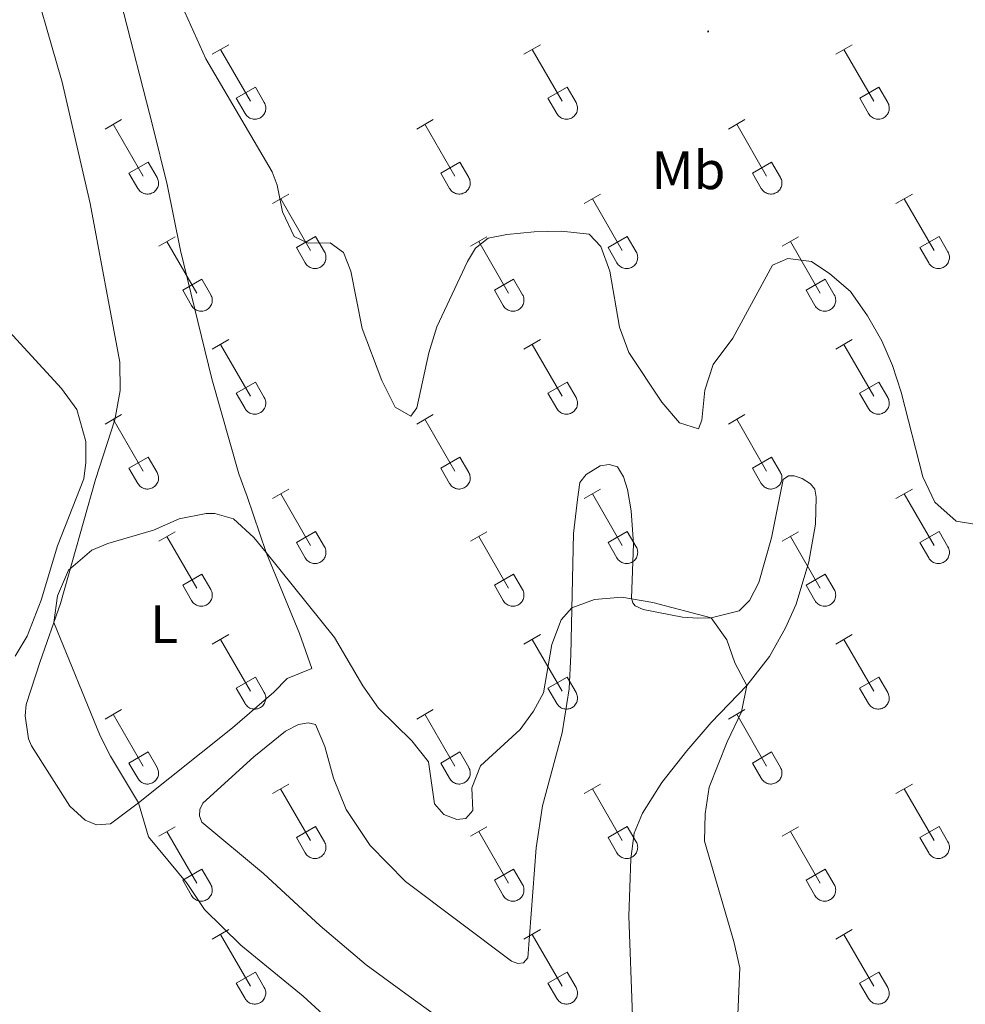
# Model space of a CAD drawing. Units: metres. Extents: x 614812 to 619316, y 4643381 to 4646424.
# Drawn here: x 615774 to 615949, y 4644409 to 4644591 of the extents above; entities that cross this region are included whole.
import ezdxf
from ezdxf.enums import TextEntityAlignment as Align

# ---------------------------------------------------------------- set-up
doc = ezdxf.new("R2010")
doc.units = ezdxf.units.M
doc.header["$MEASUREMENT"] = 0
for name, color, linetype, lineweight in [('Carátula', 7, 'Continuous', 5), ('Level 36', 19, 'Continuous', 40), ('Level 37', 92, 'Continuous', 0), ('Level 5', 36, 'Continuous', 0), ('Level 7', 1, 'Continuous', 0)]:
    doc.layers.add(name, color=color, linetype=linetype, lineweight=lineweight)
doc.styles.add('Arial', font='ARIAL.TTF', dxfattribs={"height": 0.2})

# ---------------------------------------------------------------- blocks, each defined once
blk = doc.blocks.new('5PATER')
at = {"layer": 'Carátula', "linetype": 'Continuous', "lineweight": 5}
h = blk.add_hatch(color=250, dxfattribs=at)
edge = h.paths.add_edge_path()
edge.add_ellipse((0, 0), major_axis=(-1.33, -1.34), ratio=0.999422, start_angle=0, end_angle=360)

msp = doc.modelspace()

# ---------------------------------------------------------------- linework, layer by layer
at = {"layer": 'Level 36', "color": 32, "linetype": 'Continuous', "lineweight": 0}
for points in [[(615809.99, 4644584.66), (615813.03, 4644586.41)], [(615811.51, 4644585.53), (615817.04, 4644575.96)], [(615867.61, 4644584.66), (615870.66, 4644586.41)], [(615869.14, 4644585.53), (615874.66, 4644575.96)], [(615925.24, 4644584.66), (615928.28, 4644586.41)], [(615926.76, 4644585.53), (615932.29, 4644575.96)], [(615814.42, 4644576.52), (615817.96, 4644578.56)], [(615817.96, 4644578.56), (615819.61, 4644575.71)], [(615872.04, 4644576.52), (615875.58, 4644578.56)], [(615875.58, 4644578.56), (615877.23, 4644575.71)], [(615929.67, 4644576.52), (615933.21, 4644578.56)], [(615933.21, 4644578.56), (615934.86, 4644575.71)], [(615814.42, 4644576.52), (615816.05, 4644573.69)], [(615872.04, 4644576.52), (615873.68, 4644573.69)], [(615929.67, 4644576.52), (615931.3, 4644573.69)], [(615816.06, 4644573.69), (615816.17, 4644573.51), (615816.29, 4644573.35), (615816.44, 4644573.19), (615816.6, 4644573.06), (615816.77, 4644572.94), (615816.95, 4644572.84), (615817.14, 4644572.76), (615817.34, 4644572.7), (615817.54, 4644572.66), (615817.75, 4644572.64), (615817.96, 4644572.64), (615818.16, 4644572.66), (615818.37, 4644572.71), (615818.57, 4644572.77), (615818.76, 4644572.85), (615818.94, 4644572.96), (615819.11, 4644573.08), (615819.26, 4644573.21), (615819.4, 4644573.37), (615819.53, 4644573.53), (615819.64, 4644573.71), (615819.73, 4644573.9), (615819.8, 4644574.09), (615819.85, 4644574.3), (615819.88, 4644574.5), (615819.88, 4644574.71), (615819.87, 4644574.92), (615819.84, 4644575.12), (615819.78, 4644575.32), (615819.7, 4644575.52), (615819.61, 4644575.7)], [(615873.68, 4644573.69), (615873.79, 4644573.51), (615873.92, 4644573.35), (615874.06, 4644573.19), (615874.22, 4644573.06), (615874.39, 4644572.94), (615874.57, 4644572.84), (615874.76, 4644572.76), (615874.96, 4644572.7), (615875.17, 4644572.66), (615875.38, 4644572.64), (615875.58, 4644572.64), (615875.79, 4644572.66), (615875.99, 4644572.71), (615876.19, 4644572.77), (615876.38, 4644572.86), (615876.56, 4644572.96), (615876.73, 4644573.08), (615876.89, 4644573.22), (615877.03, 4644573.37), (615877.16, 4644573.53), (615877.26, 4644573.71), (615877.35, 4644573.9), (615877.42, 4644574.1), (615877.47, 4644574.3), (615877.5, 4644574.5), (615877.51, 4644574.71), (615877.49, 4644574.92), (615877.46, 4644575.12), (615877.4, 4644575.32), (615877.33, 4644575.52), (615877.23, 4644575.7)], [(615931.3, 4644573.69), (615931.42, 4644573.51), (615931.54, 4644573.35), (615931.69, 4644573.2), (615931.84, 4644573.06), (615932.02, 4644572.94), (615932.2, 4644572.84), (615932.39, 4644572.76), (615932.59, 4644572.7), (615932.79, 4644572.66), (615933, 4644572.64), (615933.21, 4644572.64), (615933.41, 4644572.67), (615933.62, 4644572.71), (615933.82, 4644572.77), (615934.01, 4644572.86), (615934.19, 4644572.96), (615934.36, 4644573.08), (615934.51, 4644573.22), (615934.65, 4644573.37), (615934.78, 4644573.53), (615934.89, 4644573.71), (615934.98, 4644573.9), (615935.05, 4644574.1), (615935.1, 4644574.3), (615935.12, 4644574.5), (615935.13, 4644574.71), (615935.12, 4644574.92), (615935.08, 4644575.12), (615935.03, 4644575.33), (615934.95, 4644575.52), (615934.86, 4644575.7)], [(615790.16, 4644570.81), (615793.2, 4644572.57)], [(615791.68, 4644571.69), (615797.21, 4644562.12)], [(615847.79, 4644570.81), (615850.83, 4644572.57)], [(615849.31, 4644571.69), (615854.83, 4644562.12)], [(615905.41, 4644570.81), (615908.45, 4644572.57)], [(615906.93, 4644571.69), (615912.46, 4644562.12)], [(615794.59, 4644562.67), (615798.13, 4644564.71)], [(615798.13, 4644564.71), (615799.78, 4644561.86)], [(615852.22, 4644562.67), (615855.75, 4644564.71)], [(615855.75, 4644564.71), (615857.4, 4644561.86)], [(615909.84, 4644562.67), (615913.38, 4644564.71)], [(615913.38, 4644564.71), (615915.03, 4644561.86)], [(615794.59, 4644562.67), (615796.22, 4644559.84)], [(615796.23, 4644559.84), (615796.34, 4644559.67), (615796.47, 4644559.5), (615796.61, 4644559.35), (615796.77, 4644559.22), (615796.94, 4644559.1), (615797.12, 4644559), (615797.31, 4644558.92), (615797.51, 4644558.86), (615797.72, 4644558.81), (615797.92, 4644558.79), (615798.13, 4644558.8), (615798.34, 4644558.82), (615798.54, 4644558.86), (615798.74, 4644558.93), (615798.93, 4644559.01), (615799.11, 4644559.11), (615799.28, 4644559.23), (615799.44, 4644559.37), (615799.58, 4644559.52), (615799.7, 4644559.69), (615799.81, 4644559.87), (615799.9, 4644560.05), (615799.97, 4644560.25), (615800.02, 4644560.45), (615800.05, 4644560.66), (615800.06, 4644560.87), (615800.04, 4644561.07), (615800.01, 4644561.28), (615799.95, 4644561.48), (615799.88, 4644561.67), (615799.78, 4644561.86)], [(615852.22, 4644562.67), (615853.85, 4644559.84)], [(615853.85, 4644559.84), (615853.96, 4644559.67), (615854.09, 4644559.5), (615854.23, 4644559.35), (615854.39, 4644559.22), (615854.56, 4644559.1), (615854.75, 4644559), (615854.94, 4644558.92), (615855.14, 4644558.86), (615855.34, 4644558.82), (615855.55, 4644558.8), (615855.76, 4644558.8), (615855.96, 4644558.82), (615856.16, 4644558.86), (615856.36, 4644558.93), (615856.55, 4644559.01), (615856.73, 4644559.11), (615856.9, 4644559.23), (615857.06, 4644559.37), (615857.2, 4644559.52), (615857.33, 4644559.69), (615857.44, 4644559.87), (615857.52, 4644560.05), (615857.59, 4644560.25), (615857.64, 4644560.45), (615857.67, 4644560.66), (615857.68, 4644560.87), (615857.67, 4644561.07), (615857.63, 4644561.28), (615857.58, 4644561.48), (615857.5, 4644561.67), (615857.41, 4644561.86)], [(615909.84, 4644562.67), (615911.47, 4644559.84)], [(615911.48, 4644559.84), (615911.59, 4644559.67), (615911.72, 4644559.5), (615911.86, 4644559.35), (615912.02, 4644559.22), (615912.19, 4644559.1), (615912.37, 4644559), (615912.56, 4644558.92), (615912.76, 4644558.86), (615912.96, 4644558.82), (615913.17, 4644558.8), (615913.38, 4644558.8), (615913.59, 4644558.82), (615913.79, 4644558.86), (615913.99, 4644558.93), (615914.18, 4644559.01), (615914.36, 4644559.11), (615914.53, 4644559.23), (615914.68, 4644559.37), (615914.83, 4644559.53), (615914.95, 4644559.69), (615915.06, 4644559.87), (615915.15, 4644560.06), (615915.22, 4644560.25), (615915.27, 4644560.45), (615915.3, 4644560.66), (615915.3, 4644560.87), (615915.29, 4644561.07), (615915.26, 4644561.28), (615915.2, 4644561.48), (615915.12, 4644561.67), (615915.03, 4644561.86)], [(615821.11, 4644557.04), (615824.16, 4644558.79)], [(615878.74, 4644557.04), (615881.78, 4644558.79)], [(615936.36, 4644557.04), (615939.41, 4644558.8)], [(615822.64, 4644557.91), (615828.16, 4644548.35)], [(615880.26, 4644557.91), (615885.79, 4644548.35)], [(615937.89, 4644557.92), (615943.41, 4644548.35)], [(615800.09, 4644549.14), (615803.13, 4644550.9)], [(615825.54, 4644548.9), (615829.08, 4644550.94)], [(615829.08, 4644550.94), (615830.73, 4644548.09)], [(615857.72, 4644549.14), (615860.76, 4644550.9)], [(615883.17, 4644548.9), (615886.71, 4644550.94)], [(615886.71, 4644550.94), (615888.36, 4644548.09)], [(615915.34, 4644549.14), (615918.38, 4644550.9)], [(615940.79, 4644548.9), (615944.33, 4644550.94)], [(615944.33, 4644550.94), (615945.98, 4644548.09)], [(615801.61, 4644550.02), (615807.14, 4644540.44)], [(615859.24, 4644550.02), (615864.76, 4644540.45)], [(615916.86, 4644550.02), (615922.39, 4644540.45)], [(615825.54, 4644548.9), (615827.18, 4644546.07)], [(615827.18, 4644546.07), (615827.29, 4644545.89), (615827.42, 4644545.73), (615827.56, 4644545.58), (615827.72, 4644545.44), (615827.89, 4644545.33), (615828.07, 4644545.23), (615828.26, 4644545.15), (615828.46, 4644545.08), (615828.67, 4644545.04), (615828.88, 4644545.02), (615829.08, 4644545.03), (615829.29, 4644545.05), (615829.49, 4644545.09), (615829.69, 4644545.15), (615829.88, 4644545.24), (615830.06, 4644545.34), (615830.23, 4644545.46), (615830.39, 4644545.6), (615830.53, 4644545.75), (615830.66, 4644545.92), (615830.76, 4644546.09), (615830.85, 4644546.28), (615830.92, 4644546.48), (615830.97, 4644546.68), (615831, 4644546.89), (615831.01, 4644547.09), (615830.99, 4644547.3), (615830.96, 4644547.51), (615830.9, 4644547.71), (615830.83, 4644547.9), (615830.73, 4644548.09)], [(615883.17, 4644548.9), (615884.8, 4644546.07)], [(615884.8, 4644546.07), (615884.92, 4644545.89), (615885.04, 4644545.73), (615885.19, 4644545.58), (615885.34, 4644545.45), (615885.52, 4644545.33), (615885.7, 4644545.23), (615885.89, 4644545.15), (615886.09, 4644545.08), (615886.29, 4644545.04), (615886.5, 4644545.02), (615886.71, 4644545.03), (615886.91, 4644545.05), (615887.12, 4644545.09), (615887.32, 4644545.16), (615887.51, 4644545.24), (615887.69, 4644545.34), (615887.86, 4644545.46), (615888.01, 4644545.6), (615888.15, 4644545.75), (615888.28, 4644545.92), (615888.39, 4644546.1), (615888.48, 4644546.28), (615888.55, 4644546.48), (615888.6, 4644546.68), (615888.62, 4644546.89), (615888.63, 4644547.09), (615888.62, 4644547.3), (615888.58, 4644547.51), (615888.53, 4644547.71), (615888.45, 4644547.9), (615888.36, 4644548.09)], [(615940.79, 4644548.9), (615942.43, 4644546.07)], [(615942.43, 4644546.07), (615942.54, 4644545.89), (615942.67, 4644545.73), (615942.81, 4644545.58), (615942.97, 4644545.45), (615943.14, 4644545.33), (615943.32, 4644545.23), (615943.51, 4644545.15), (615943.71, 4644545.09), (615943.92, 4644545.05), (615944.12, 4644545.03), (615944.33, 4644545.03), (615944.54, 4644545.05), (615944.74, 4644545.09), (615944.94, 4644545.16), (615945.13, 4644545.24), (615945.31, 4644545.34), (615945.48, 4644545.46), (615945.64, 4644545.6), (615945.78, 4644545.75), (615945.9, 4644545.92), (615946.01, 4644546.1), (615946.1, 4644546.28), (615946.17, 4644546.48), (615946.22, 4644546.68), (615946.25, 4644546.89), (615946.26, 4644547.1), (615946.24, 4644547.3), (615946.21, 4644547.51), (615946.15, 4644547.71), (615946.08, 4644547.9), (615945.98, 4644548.09)], [(615804.52, 4644541), (615808.06, 4644543.04)], [(615808.06, 4644543.04), (615809.71, 4644540.19)], [(615862.15, 4644541.01), (615865.69, 4644543.05)], [(615865.69, 4644543.05), (615867.33, 4644540.19)], [(615919.77, 4644541.01), (615923.31, 4644543.05)], [(615923.31, 4644543.05), (615924.96, 4644540.19)], [(615804.52, 4644541), (615806.15, 4644538.17)], [(615806.16, 4644538.17), (615806.27, 4644538), (615806.4, 4644537.83), (615806.54, 4644537.68), (615806.7, 4644537.55), (615806.87, 4644537.43), (615807.05, 4644537.33), (615807.24, 4644537.25), (615807.44, 4644537.19), (615807.65, 4644537.15), (615807.85, 4644537.13), (615808.06, 4644537.13), (615808.27, 4644537.15), (615808.47, 4644537.19), (615808.67, 4644537.26), (615808.86, 4644537.34), (615809.04, 4644537.45), (615809.21, 4644537.57), (615809.37, 4644537.7), (615809.51, 4644537.85), (615809.63, 4644538.02), (615809.74, 4644538.2), (615809.83, 4644538.39), (615809.9, 4644538.58), (615809.95, 4644538.78), (615809.98, 4644538.99), (615809.98, 4644539.2), (615809.97, 4644539.41), (615809.94, 4644539.61), (615809.88, 4644539.81), (615809.81, 4644540), (615809.71, 4644540.19)], [(615862.15, 4644541.01), (615863.78, 4644538.17)], [(615863.78, 4644538.17), (615863.89, 4644538), (615864.02, 4644537.83), (615864.16, 4644537.68), (615864.32, 4644537.55), (615864.49, 4644537.43), (615864.68, 4644537.33), (615864.87, 4644537.25), (615865.07, 4644537.19), (615865.27, 4644537.15), (615865.48, 4644537.13), (615865.69, 4644537.13), (615865.89, 4644537.15), (615866.1, 4644537.19), (615866.29, 4644537.26), (615866.48, 4644537.34), (615866.66, 4644537.45), (615866.83, 4644537.57), (615866.99, 4644537.7), (615867.13, 4644537.85), (615867.26, 4644538.02), (615867.36, 4644538.2), (615867.46, 4644538.39), (615867.52, 4644538.58), (615867.57, 4644538.78), (615867.6, 4644538.99), (615867.61, 4644539.2), (615867.6, 4644539.41), (615867.56, 4644539.61), (615867.51, 4644539.81), (615867.43, 4644540.01), (615867.34, 4644540.19)], [(615919.77, 4644541.01), (615921.4, 4644538.18)], [(615921.41, 4644538.17), (615921.52, 4644538), (615921.64, 4644537.83), (615921.79, 4644537.68), (615921.95, 4644537.55), (615922.12, 4644537.43), (615922.3, 4644537.33), (615922.49, 4644537.25), (615922.69, 4644537.19), (615922.9, 4644537.15), (615923.1, 4644537.13), (615923.31, 4644537.13), (615923.52, 4644537.15), (615923.72, 4644537.19), (615923.92, 4644537.26), (615924.11, 4644537.34), (615924.29, 4644537.45), (615924.46, 4644537.57), (615924.62, 4644537.7), (615924.76, 4644537.86), (615924.88, 4644538.02), (615924.99, 4644538.2), (615925.08, 4644538.39), (615925.15, 4644538.58), (615925.2, 4644538.79), (615925.23, 4644538.99), (615925.23, 4644539.2), (615925.22, 4644539.41), (615925.19, 4644539.61), (615925.13, 4644539.81), (615925.06, 4644540.01), (615924.96, 4644540.19)], [(615809.99, 4644530.11), (615813.03, 4644531.87)], [(615811.51, 4644530.98), (615817.04, 4644521.41)], [(615867.61, 4644530.11), (615870.66, 4644531.87)], [(615869.14, 4644530.99), (615874.66, 4644521.41)], [(615925.24, 4644530.11), (615928.28, 4644531.87)], [(615926.76, 4644530.99), (615932.28, 4644521.42)], [(615814.42, 4644521.97), (615817.96, 4644524.01)], [(615817.96, 4644524.01), (615819.61, 4644521.16)], [(615872.04, 4644521.97), (615875.58, 4644524.01)], [(615875.58, 4644524.01), (615877.23, 4644521.16)], [(615929.66, 4644521.97), (615933.2, 4644524.01)], [(615933.2, 4644524.01), (615934.86, 4644521.16)], [(615814.42, 4644521.97), (615816.05, 4644519.14)], [(615872.04, 4644521.97), (615873.68, 4644519.14)], [(615929.66, 4644521.97), (615931.3, 4644519.14)], [(615816.05, 4644519.14), (615816.16, 4644518.96), (615816.29, 4644518.8), (615816.44, 4644518.65), (615816.59, 4644518.51), (615816.76, 4644518.39), (615816.95, 4644518.29), (615817.14, 4644518.21), (615817.34, 4644518.15), (615817.54, 4644518.11), (615817.75, 4644518.09), (615817.96, 4644518.09), (615818.16, 4644518.12), (615818.37, 4644518.16), (615818.56, 4644518.22), (615818.76, 4644518.31), (615818.94, 4644518.41), (615819.1, 4644518.53), (615819.26, 4644518.67), (615819.4, 4644518.82), (615819.53, 4644518.99), (615819.64, 4644519.16), (615819.73, 4644519.35), (615819.8, 4644519.55), (615819.84, 4644519.75), (615819.87, 4644519.96), (615819.88, 4644520.16), (615819.87, 4644520.37), (615819.83, 4644520.58), (615819.78, 4644520.78), (615819.7, 4644520.97), (615819.61, 4644521.15)], [(615873.68, 4644519.14), (615873.79, 4644518.96), (615873.92, 4644518.8), (615874.06, 4644518.65), (615874.22, 4644518.51), (615874.39, 4644518.39), (615874.57, 4644518.29), (615874.76, 4644518.21), (615874.96, 4644518.15), (615875.17, 4644518.11), (615875.37, 4644518.09), (615875.58, 4644518.09), (615875.79, 4644518.12), (615875.99, 4644518.16), (615876.19, 4644518.23), (615876.38, 4644518.31), (615876.56, 4644518.41), (615876.73, 4644518.53), (615876.89, 4644518.67), (615877.03, 4644518.82), (615877.15, 4644518.99), (615877.26, 4644519.17), (615877.35, 4644519.35), (615877.42, 4644519.55), (615877.47, 4644519.75), (615877.5, 4644519.96), (615877.51, 4644520.16), (615877.49, 4644520.37), (615877.46, 4644520.58), (615877.4, 4644520.78), (615877.33, 4644520.97), (615877.23, 4644521.16)], [(615931.3, 4644519.14), (615931.41, 4644518.96), (615931.54, 4644518.8), (615931.68, 4644518.65), (615931.84, 4644518.51), (615932.01, 4644518.4), (615932.2, 4644518.3), (615932.39, 4644518.21), (615932.59, 4644518.15), (615932.79, 4644518.11), (615933, 4644518.09), (615933.21, 4644518.09), (615933.41, 4644518.12), (615933.62, 4644518.16), (615933.81, 4644518.23), (615934, 4644518.31), (615934.18, 4644518.41), (615934.35, 4644518.53), (615934.51, 4644518.67), (615934.65, 4644518.82), (615934.78, 4644518.99), (615934.89, 4644519.17), (615934.98, 4644519.35), (615935.04, 4644519.55), (615935.09, 4644519.75), (615935.12, 4644519.96), (615935.13, 4644520.17), (615935.12, 4644520.37), (615935.08, 4644520.58), (615935.03, 4644520.78), (615934.95, 4644520.97), (615934.86, 4644521.16)], [(615790.16, 4644516.26), (615793.2, 4644518.02)], [(615847.79, 4644516.27), (615850.83, 4644518.02)], [(615905.41, 4644516.27), (615908.45, 4644518.02)], [(615791.68, 4644517.14), (615797.21, 4644507.57)], [(615849.31, 4644517.14), (615854.83, 4644507.57)], [(615906.93, 4644517.14), (615912.46, 4644507.57)], [(615794.59, 4644508.12), (615798.13, 4644510.16)], [(615798.13, 4644510.16), (615799.78, 4644507.31)], [(615852.22, 4644508.13), (615855.75, 4644510.17)], [(615855.75, 4644510.17), (615857.4, 4644507.31)], [(615909.84, 4644508.13), (615913.38, 4644510.17)], [(615913.38, 4644510.17), (615915.03, 4644507.32)], [(615794.59, 4644508.12), (615796.22, 4644505.29)], [(615796.23, 4644505.29), (615796.34, 4644505.12), (615796.46, 4644504.95), (615796.61, 4644504.8), (615796.77, 4644504.67), (615796.94, 4644504.55), (615797.12, 4644504.45), (615797.31, 4644504.37), (615797.51, 4644504.31), (615797.71, 4644504.27), (615797.92, 4644504.25), (615798.13, 4644504.25), (615798.34, 4644504.27), (615798.54, 4644504.32), (615798.74, 4644504.38), (615798.93, 4644504.46), (615799.11, 4644504.57), (615799.28, 4644504.69), (615799.43, 4644504.82), (615799.58, 4644504.98), (615799.7, 4644505.14), (615799.81, 4644505.32), (615799.9, 4644505.51), (615799.97, 4644505.7), (615800.02, 4644505.91), (615800.05, 4644506.11), (615800.05, 4644506.32), (615800.04, 4644506.53), (615800, 4644506.73), (615799.95, 4644506.93), (615799.87, 4644507.13), (615799.78, 4644507.31)], [(615852.22, 4644508.13), (615853.85, 4644505.29)], [(615853.85, 4644505.29), (615853.96, 4644505.12), (615854.09, 4644504.95), (615854.23, 4644504.8), (615854.39, 4644504.67), (615854.56, 4644504.55), (615854.74, 4644504.45), (615854.94, 4644504.37), (615855.14, 4644504.31), (615855.34, 4644504.27), (615855.55, 4644504.25), (615855.75, 4644504.25), (615855.96, 4644504.27), (615856.16, 4644504.32), (615856.36, 4644504.38), (615856.55, 4644504.46), (615856.73, 4644504.57), (615856.9, 4644504.69), (615857.06, 4644504.83), (615857.2, 4644504.98), (615857.32, 4644505.14), (615857.43, 4644505.32), (615857.52, 4644505.51), (615857.59, 4644505.7), (615857.64, 4644505.91), (615857.67, 4644506.11), (615857.68, 4644506.32), (615857.66, 4644506.53), (615857.63, 4644506.73), (615857.57, 4644506.93), (615857.5, 4644507.13), (615857.4, 4644507.31)], [(615909.84, 4644508.13), (615911.47, 4644505.3)], [(615911.48, 4644505.29), (615911.58, 4644505.12), (615911.71, 4644504.95), (615911.86, 4644504.81), (615912.02, 4644504.67), (615912.19, 4644504.55), (615912.37, 4644504.45), (615912.56, 4644504.37), (615912.76, 4644504.31), (615912.96, 4644504.27), (615913.17, 4644504.25), (615913.38, 4644504.25), (615913.58, 4644504.27), (615913.79, 4644504.32), (615913.99, 4644504.38), (615914.18, 4644504.47), (615914.36, 4644504.57), (615914.53, 4644504.69), (615914.68, 4644504.83), (615914.82, 4644504.98), (615914.95, 4644505.14), (615915.06, 4644505.32), (615915.15, 4644505.51), (615915.22, 4644505.71), (615915.27, 4644505.91), (615915.3, 4644506.11), (615915.3, 4644506.32), (615915.29, 4644506.53), (615915.25, 4644506.73), (615915.2, 4644506.93), (615915.12, 4644507.13), (615915.03, 4644507.31)], [(615821.11, 4644502.49), (615824.16, 4644504.25)], [(615878.74, 4644502.49), (615881.78, 4644504.25)], [(615936.36, 4644502.49), (615939.4, 4644504.25)], [(615822.64, 4644503.37), (615828.16, 4644493.8)], [(615880.26, 4644503.37), (615885.78, 4644493.8)], [(615937.88, 4644503.37), (615943.41, 4644493.8)], [(615800.09, 4644494.59), (615803.13, 4644496.35)], [(615825.54, 4644494.35), (615829.08, 4644496.39)], [(615829.08, 4644496.39), (615830.73, 4644493.54)], [(615857.72, 4644494.59), (615860.76, 4644496.35)], [(615883.16, 4644494.35), (615886.7, 4644496.39)], [(615886.7, 4644496.39), (615888.36, 4644493.54)], [(615915.34, 4644494.59), (615918.38, 4644496.35)], [(615940.79, 4644494.35), (615944.33, 4644496.39)], [(615944.33, 4644496.39), (615945.98, 4644493.54)], [(615801.61, 4644495.47), (615807.14, 4644485.9)], [(615825.54, 4644494.35), (615827.18, 4644491.52)], [(615859.24, 4644495.47), (615864.76, 4644485.9)], [(615883.16, 4644494.35), (615884.8, 4644491.52)], [(615916.86, 4644495.47), (615922.39, 4644485.9)], [(615940.79, 4644494.35), (615942.42, 4644491.52)], [(615827.18, 4644491.52), (615827.29, 4644491.35), (615827.42, 4644491.18), (615827.56, 4644491.03), (615827.72, 4644490.9), (615827.89, 4644490.78), (615828.07, 4644490.68), (615828.26, 4644490.6), (615828.46, 4644490.54), (615828.67, 4644490.5), (615828.87, 4644490.48), (615829.08, 4644490.48), (615829.29, 4644490.5), (615829.49, 4644490.54), (615829.69, 4644490.61), (615829.88, 4644490.69), (615830.06, 4644490.79), (615830.23, 4644490.91), (615830.39, 4644491.05), (615830.53, 4644491.21), (615830.65, 4644491.37), (615830.76, 4644491.55), (615830.85, 4644491.74), (615830.92, 4644491.93), (615830.97, 4644492.13), (615831, 4644492.34), (615831.01, 4644492.55), (615830.99, 4644492.75), (615830.96, 4644492.96), (615830.9, 4644493.16), (615830.83, 4644493.35), (615830.73, 4644493.54)], [(615884.8, 4644491.52), (615884.91, 4644491.35), (615885.04, 4644491.18), (615885.18, 4644491.03), (615885.34, 4644490.9), (615885.51, 4644490.78), (615885.7, 4644490.68), (615885.89, 4644490.6), (615886.09, 4644490.54), (615886.29, 4644490.5), (615886.5, 4644490.48), (615886.71, 4644490.48), (615886.91, 4644490.5), (615887.12, 4644490.55), (615887.31, 4644490.61), (615887.5, 4644490.69), (615887.68, 4644490.79), (615887.85, 4644490.92), (615888.01, 4644491.05), (615888.15, 4644491.21), (615888.28, 4644491.37), (615888.39, 4644491.55), (615888.48, 4644491.74), (615888.54, 4644491.93), (615888.59, 4644492.13), (615888.62, 4644492.34), (615888.63, 4644492.55), (615888.62, 4644492.76), (615888.58, 4644492.96), (615888.53, 4644493.16), (615888.45, 4644493.35), (615888.36, 4644493.54)], [(615942.43, 4644491.52), (615942.54, 4644491.35), (615942.67, 4644491.18), (615942.81, 4644491.03), (615942.97, 4644490.9), (615943.14, 4644490.78), (615943.32, 4644490.68), (615943.51, 4644490.6), (615943.71, 4644490.54), (615943.92, 4644490.5), (615944.12, 4644490.48), (615944.33, 4644490.48), (615944.54, 4644490.5), (615944.74, 4644490.55), (615944.94, 4644490.61), (615945.13, 4644490.69), (615945.31, 4644490.8), (615945.48, 4644490.92), (615945.64, 4644491.05), (615945.78, 4644491.21), (615945.9, 4644491.37), (615946.01, 4644491.55), (615946.1, 4644491.74), (615946.17, 4644491.93), (615946.22, 4644492.13), (615946.25, 4644492.34), (615946.26, 4644492.55), (615946.24, 4644492.76), (615946.21, 4644492.96), (615946.15, 4644493.16), (615946.08, 4644493.36), (615945.98, 4644493.54)], [(615804.52, 4644486.46), (615808.06, 4644488.5)], [(615808.06, 4644488.5), (615809.71, 4644485.64)], [(615862.15, 4644486.46), (615865.69, 4644488.5)], [(615865.69, 4644488.5), (615867.33, 4644485.64)], [(615919.77, 4644486.46), (615923.31, 4644488.5)], [(615923.31, 4644488.5), (615924.96, 4644485.64)], [(615804.52, 4644486.46), (615806.15, 4644483.63)], [(615806.16, 4644483.63), (615806.27, 4644483.45), (615806.4, 4644483.29), (615806.54, 4644483.13), (615806.7, 4644483), (615806.87, 4644482.88), (615807.05, 4644482.78), (615807.24, 4644482.7), (615807.44, 4644482.64), (615807.64, 4644482.6), (615807.85, 4644482.58), (615808.06, 4644482.58), (615808.27, 4644482.6), (615808.47, 4644482.65), (615808.67, 4644482.71), (615808.86, 4644482.79), (615809.04, 4644482.9), (615809.21, 4644483.02), (615809.36, 4644483.15), (615809.51, 4644483.31), (615809.63, 4644483.47), (615809.74, 4644483.65), (615809.83, 4644483.84), (615809.9, 4644484.03), (615809.95, 4644484.24), (615809.98, 4644484.44), (615809.98, 4644484.65), (615809.97, 4644484.86), (615809.94, 4644485.06), (615809.88, 4644485.26), (615809.8, 4644485.46), (615809.71, 4644485.64)], [(615862.15, 4644486.46), (615863.78, 4644483.63)], [(615863.78, 4644483.63), (615863.89, 4644483.45), (615864.02, 4644483.29), (615864.16, 4644483.13), (615864.32, 4644483), (615864.49, 4644482.88), (615864.68, 4644482.78), (615864.87, 4644482.7), (615865.06, 4644482.64), (615865.27, 4644482.6), (615865.48, 4644482.58), (615865.68, 4644482.58), (615865.89, 4644482.6), (615866.09, 4644482.65), (615866.29, 4644482.71), (615866.48, 4644482.79), (615866.66, 4644482.9), (615866.83, 4644483.02), (615866.99, 4644483.16), (615867.13, 4644483.31), (615867.26, 4644483.47), (615867.36, 4644483.65), (615867.45, 4644483.84), (615867.52, 4644484.03), (615867.57, 4644484.24), (615867.6, 4644484.44), (615867.61, 4644484.65), (615867.6, 4644484.86), (615867.56, 4644485.06), (615867.5, 4644485.26), (615867.43, 4644485.46), (615867.34, 4644485.64)], [(615919.77, 4644486.46), (615921.4, 4644483.63)], [(615921.41, 4644483.63), (615921.52, 4644483.45), (615921.64, 4644483.29), (615921.79, 4644483.14), (615921.95, 4644483), (615922.12, 4644482.88), (615922.3, 4644482.78), (615922.49, 4644482.7), (615922.69, 4644482.64), (615922.89, 4644482.6), (615923.1, 4644482.58), (615923.31, 4644482.58), (615923.52, 4644482.61), (615923.72, 4644482.65), (615923.92, 4644482.71), (615924.11, 4644482.8), (615924.29, 4644482.9), (615924.46, 4644483.02), (615924.61, 4644483.16), (615924.76, 4644483.31), (615924.88, 4644483.47), (615924.99, 4644483.65), (615925.08, 4644483.84), (615925.15, 4644484.04), (615925.2, 4644484.24), (615925.22, 4644484.44), (615925.23, 4644484.65), (615925.22, 4644484.86), (615925.18, 4644485.06), (615925.13, 4644485.27), (615925.05, 4644485.46), (615924.96, 4644485.64)], [(615809.98, 4644475.56), (615813.03, 4644477.32)], [(615811.51, 4644476.44), (615817.04, 4644466.87)], [(615867.61, 4644475.56), (615870.65, 4644477.32)], [(615869.13, 4644476.44), (615874.66, 4644466.87)], [(615925.23, 4644475.56), (615928.28, 4644477.32)], [(615926.76, 4644476.44), (615932.28, 4644466.87)], [(615814.41, 4644467.42), (615817.96, 4644469.46)], [(615817.96, 4644469.46), (615819.6, 4644466.61)], [(615872.04, 4644467.42), (615875.58, 4644469.46)], [(615875.58, 4644469.46), (615877.23, 4644466.61)], [(615929.66, 4644467.42), (615933.2, 4644469.46)], [(615933.2, 4644469.46), (615934.85, 4644466.61)], [(615814.41, 4644467.42), (615816.05, 4644464.59)], [(615872.04, 4644467.42), (615873.67, 4644464.59)], [(615929.66, 4644467.42), (615931.3, 4644464.59)], [(615816.05, 4644464.59), (615816.16, 4644464.41), (615816.29, 4644464.25), (615816.43, 4644464.1), (615816.59, 4644463.97), (615816.76, 4644463.85), (615816.95, 4644463.75), (615817.14, 4644463.67), (615817.34, 4644463.61), (615817.54, 4644463.57), (615817.75, 4644463.55), (615817.96, 4644463.55), (615818.16, 4644463.57), (615818.36, 4644463.61), (615818.56, 4644463.68), (615818.75, 4644463.76), (615818.93, 4644463.86), (615819.1, 4644463.98), (615819.26, 4644464.12), (615819.4, 4644464.27), (615819.53, 4644464.44), (615819.64, 4644464.62), (615819.72, 4644464.81), (615819.79, 4644465), (615819.84, 4644465.2), (615819.87, 4644465.41), (615819.88, 4644465.62), (615819.87, 4644465.82), (615819.83, 4644466.03), (615819.78, 4644466.23), (615819.7, 4644466.42), (615819.61, 4644466.61)], [(615873.68, 4644464.59), (615873.79, 4644464.41), (615873.92, 4644464.25), (615874.06, 4644464.1), (615874.22, 4644463.97), (615874.39, 4644463.85), (615874.57, 4644463.75), (615874.76, 4644463.67), (615874.96, 4644463.61), (615875.16, 4644463.57), (615875.37, 4644463.55), (615875.58, 4644463.55), (615875.79, 4644463.57), (615875.99, 4644463.61), (615876.19, 4644463.68), (615876.38, 4644463.76), (615876.56, 4644463.86), (615876.73, 4644463.99), (615876.88, 4644464.12), (615877.03, 4644464.27), (615877.15, 4644464.44), (615877.26, 4644464.62), (615877.35, 4644464.81), (615877.42, 4644465), (615877.47, 4644465.2), (615877.5, 4644465.41), (615877.5, 4644465.62), (615877.49, 4644465.83), (615877.46, 4644466.03), (615877.4, 4644466.23), (615877.32, 4644466.42), (615877.23, 4644466.61)], [(615931.3, 4644464.59), (615931.41, 4644464.42), (615931.54, 4644464.25), (615931.68, 4644464.1), (615931.84, 4644463.97), (615932.01, 4644463.85), (615932.2, 4644463.75), (615932.39, 4644463.67), (615932.58, 4644463.61), (615932.79, 4644463.57), (615933, 4644463.55), (615933.2, 4644463.55), (615933.41, 4644463.57), (615933.61, 4644463.61), (615933.81, 4644463.68), (615934, 4644463.76), (615934.18, 4644463.87), (615934.35, 4644463.99), (615934.51, 4644464.12), (615934.65, 4644464.27), (615934.78, 4644464.44), (615934.88, 4644464.62), (615934.97, 4644464.81), (615935.04, 4644465), (615935.09, 4644465.2), (615935.12, 4644465.41), (615935.13, 4644465.62), (615935.12, 4644465.83), (615935.08, 4644466.03), (615935.02, 4644466.23), (615934.95, 4644466.43), (615934.86, 4644466.61)], [(615790.16, 4644461.72), (615793.2, 4644463.47)], [(615847.78, 4644461.72), (615850.82, 4644463.47)], [(615905.41, 4644461.72), (615908.45, 4644463.47)], [(615791.68, 4644462.59), (615797.21, 4644453.02)], [(615849.3, 4644462.59), (615854.83, 4644453.02)], [(615906.93, 4644462.59), (615912.46, 4644453.02)], [(615794.59, 4644453.58), (615798.13, 4644455.62)], [(615798.13, 4644455.62), (615799.78, 4644452.77)], [(615852.22, 4644453.58), (615855.75, 4644455.62)], [(615855.75, 4644455.62), (615857.4, 4644452.77)], [(615909.84, 4644453.58), (615913.38, 4644455.62)], [(615913.38, 4644455.62), (615915.02, 4644452.77)], [(615794.59, 4644453.58), (615796.22, 4644450.75)], [(615796.22, 4644450.75), (615796.34, 4644450.57), (615796.46, 4644450.41), (615796.61, 4644450.26), (615796.76, 4644450.12), (615796.94, 4644450), (615797.12, 4644449.9), (615797.31, 4644449.82), (615797.51, 4644449.76), (615797.71, 4644449.72), (615797.92, 4644449.7), (615798.13, 4644449.7), (615798.33, 4644449.73), (615798.54, 4644449.77), (615798.74, 4644449.83), (615798.93, 4644449.92), (615799.11, 4644450.02), (615799.28, 4644450.14), (615799.43, 4644450.28), (615799.57, 4644450.43), (615799.7, 4644450.59), (615799.81, 4644450.77), (615799.9, 4644450.96), (615799.97, 4644451.16), (615800.02, 4644451.36), (615800.04, 4644451.57), (615800.05, 4644451.77), (615800.04, 4644451.98), (615800, 4644452.19), (615799.95, 4644452.39), (615799.87, 4644452.58), (615799.78, 4644452.76)], [(615852.22, 4644453.58), (615853.84, 4644450.75)], [(615853.85, 4644450.75), (615853.96, 4644450.57), (615854.09, 4644450.41), (615854.23, 4644450.26), (615854.39, 4644450.12), (615854.56, 4644450), (615854.74, 4644449.9), (615854.93, 4644449.82), (615855.13, 4644449.76), (615855.34, 4644449.72), (615855.54, 4644449.7), (615855.75, 4644449.7), (615855.96, 4644449.73), (615856.16, 4644449.77), (615856.36, 4644449.83), (615856.55, 4644449.92), (615856.73, 4644450.02), (615856.9, 4644450.14), (615857.06, 4644450.28), (615857.2, 4644450.43), (615857.32, 4644450.6), (615857.43, 4644450.77), (615857.52, 4644450.96), (615857.59, 4644451.16), (615857.64, 4644451.36), (615857.67, 4644451.57), (615857.68, 4644451.77), (615857.66, 4644451.98), (615857.63, 4644452.19), (615857.57, 4644452.39), (615857.5, 4644452.58), (615857.4, 4644452.77)], [(615909.84, 4644453.58), (615911.47, 4644450.75)], [(615911.47, 4644450.75), (615911.58, 4644450.57), (615911.71, 4644450.41), (615911.86, 4644450.26), (615912.01, 4644450.12), (615912.18, 4644450.01), (615912.37, 4644449.91), (615912.56, 4644449.82), (615912.76, 4644449.76), (615912.96, 4644449.72), (615913.17, 4644449.7), (615913.38, 4644449.7), (615913.58, 4644449.73), (615913.79, 4644449.77), (615913.98, 4644449.83), (615914.18, 4644449.92), (615914.36, 4644450.02), (615914.52, 4644450.14), (615914.68, 4644450.28), (615914.82, 4644450.43), (615914.95, 4644450.6), (615915.06, 4644450.77), (615915.14, 4644450.96), (615915.22, 4644451.16), (615915.26, 4644451.36), (615915.29, 4644451.57), (615915.3, 4644451.77), (615915.29, 4644451.98), (615915.25, 4644452.19), (615915.2, 4644452.39), (615915.12, 4644452.58), (615915.03, 4644452.77)], [(615821.11, 4644447.95), (615824.15, 4644449.7)], [(615822.63, 4644448.82), (615828.16, 4644439.25)], [(615878.73, 4644447.95), (615881.78, 4644449.7)], [(615880.26, 4644448.82), (615885.78, 4644439.25)], [(615936.36, 4644447.95), (615939.4, 4644449.7)], [(615937.88, 4644448.82), (615943.41, 4644439.25)], [(615800.09, 4644440.05), (615803.13, 4644441.81)], [(615825.54, 4644439.81), (615829.08, 4644441.85)], [(615829.08, 4644441.85), (615830.73, 4644439)], [(615857.72, 4644440.05), (615860.76, 4644441.81)], [(615883.16, 4644439.81), (615886.7, 4644441.85)], [(615886.7, 4644441.85), (615888.35, 4644439)], [(615915.34, 4644440.05), (615918.38, 4644441.81)], [(615940.79, 4644439.81), (615944.33, 4644441.85)], [(615944.33, 4644441.85), (615945.98, 4644439)], [(615801.61, 4644440.93), (615807.14, 4644431.35)], [(615825.54, 4644439.81), (615827.17, 4644436.98)], [(615859.24, 4644440.93), (615864.76, 4644431.35)], [(615883.16, 4644439.81), (615884.8, 4644436.98)], [(615916.86, 4644440.93), (615922.38, 4644431.35)], [(615940.79, 4644439.81), (615942.42, 4644436.98)], [(615827.18, 4644436.97), (615827.29, 4644436.8), (615827.42, 4644436.63), (615827.56, 4644436.49), (615827.72, 4644436.35), (615827.89, 4644436.23), (615828.07, 4644436.13), (615828.26, 4644436.05), (615828.46, 4644435.99), (615828.66, 4644435.95), (615828.87, 4644435.93), (615829.08, 4644435.93), (615829.29, 4644435.95), (615829.49, 4644436), (615829.69, 4644436.06), (615829.88, 4644436.15), (615830.06, 4644436.25), (615830.23, 4644436.37), (615830.38, 4644436.51), (615830.53, 4644436.66), (615830.65, 4644436.82), (615830.76, 4644437), (615830.85, 4644437.19), (615830.92, 4644437.39), (615830.97, 4644437.59), (615831, 4644437.79), (615831, 4644438), (615830.99, 4644438.21), (615830.96, 4644438.41), (615830.9, 4644438.61), (615830.82, 4644438.81), (615830.73, 4644438.99)], [(615884.8, 4644436.98), (615884.91, 4644436.8), (615885.04, 4644436.63), (615885.18, 4644436.49), (615885.34, 4644436.35), (615885.51, 4644436.23), (615885.7, 4644436.13), (615885.89, 4644436.05), (615886.08, 4644435.99), (615886.29, 4644435.95), (615886.5, 4644435.93), (615886.7, 4644435.93), (615886.91, 4644435.95), (615887.11, 4644436), (615887.31, 4644436.06), (615887.5, 4644436.15), (615887.68, 4644436.25), (615887.85, 4644436.37), (615888.01, 4644436.51), (615888.15, 4644436.66), (615888.28, 4644436.82), (615888.38, 4644437), (615888.47, 4644437.19), (615888.54, 4644437.39), (615888.59, 4644437.59), (615888.62, 4644437.79), (615888.63, 4644438), (615888.62, 4644438.21), (615888.58, 4644438.41), (615888.52, 4644438.61), (615888.45, 4644438.81), (615888.36, 4644438.99)], [(615942.43, 4644436.98), (615942.54, 4644436.8), (615942.66, 4644436.64), (615942.81, 4644436.49), (615942.97, 4644436.35), (615943.14, 4644436.23), (615943.32, 4644436.13), (615943.51, 4644436.05), (615943.71, 4644435.99), (615943.91, 4644435.95), (615944.12, 4644435.93), (615944.33, 4644435.93), (615944.54, 4644435.95), (615944.74, 4644436), (615944.94, 4644436.06), (615945.13, 4644436.15), (615945.31, 4644436.25), (615945.48, 4644436.37), (615945.63, 4644436.51), (615945.78, 4644436.66), (615945.9, 4644436.83), (615946.01, 4644437), (615946.1, 4644437.19), (615946.17, 4644437.39), (615946.22, 4644437.59), (615946.25, 4644437.79), (615946.25, 4644438), (615946.24, 4644438.21), (615946.2, 4644438.41), (615946.15, 4644438.61), (615946.07, 4644438.81), (615945.98, 4644438.99)], [(615804.52, 4644431.91), (615808.06, 4644433.95)], [(615808.06, 4644433.95), (615809.7, 4644431.09)], [(615862.14, 4644431.91), (615865.68, 4644433.95)], [(615865.68, 4644433.95), (615867.33, 4644431.1)], [(615919.77, 4644431.91), (615923.31, 4644433.95)], [(615923.31, 4644433.95), (615924.95, 4644431.1)], [(615804.52, 4644431.91), (615806.15, 4644429.08)], [(615806.16, 4644429.08), (615806.26, 4644428.9), (615806.39, 4644428.74), (615806.54, 4644428.59), (615806.7, 4644428.45), (615806.87, 4644428.33), (615807.05, 4644428.23), (615807.24, 4644428.15), (615807.44, 4644428.09), (615807.64, 4644428.05), (615807.85, 4644428.03), (615808.06, 4644428.03), (615808.26, 4644428.06), (615808.47, 4644428.1), (615808.67, 4644428.16), (615808.86, 4644428.25), (615809.04, 4644428.35), (615809.21, 4644428.47), (615809.36, 4644428.61), (615809.5, 4644428.76), (615809.63, 4644428.93), (615809.74, 4644429.1), (615809.83, 4644429.29), (615809.9, 4644429.49), (615809.95, 4644429.69), (615809.98, 4644429.9), (615809.98, 4644430.1), (615809.97, 4644430.31), (615809.93, 4644430.52), (615809.88, 4644430.72), (615809.8, 4644430.91), (615809.71, 4644431.09)], [(615862.14, 4644431.91), (615863.78, 4644429.08)], [(615863.78, 4644429.08), (615863.89, 4644428.9), (615864.02, 4644428.74), (615864.16, 4644428.59), (615864.32, 4644428.45), (615864.49, 4644428.33), (615864.67, 4644428.23), (615864.86, 4644428.15), (615865.06, 4644428.09), (615865.27, 4644428.05), (615865.48, 4644428.03), (615865.68, 4644428.03), (615865.89, 4644428.06), (615866.09, 4644428.1), (615866.29, 4644428.17), (615866.48, 4644428.25), (615866.66, 4644428.35), (615866.83, 4644428.47), (615866.99, 4644428.61), (615867.13, 4644428.76), (615867.25, 4644428.93), (615867.36, 4644429.11), (615867.45, 4644429.29), (615867.52, 4644429.49), (615867.57, 4644429.69), (615867.6, 4644429.9), (615867.61, 4644430.1), (615867.59, 4644430.31), (615867.56, 4644430.52), (615867.5, 4644430.72), (615867.43, 4644430.91), (615867.33, 4644431.1)], [(615919.77, 4644431.91), (615921.4, 4644429.08)], [(615921.4, 4644429.08), (615921.52, 4644428.9), (615921.64, 4644428.74), (615921.79, 4644428.59), (615921.94, 4644428.45), (615922.12, 4644428.34), (615922.3, 4644428.24), (615922.49, 4644428.15), (615922.69, 4644428.09), (615922.89, 4644428.05), (615923.1, 4644428.03), (615923.31, 4644428.03), (615923.51, 4644428.06), (615923.72, 4644428.1), (615923.92, 4644428.17), (615924.1, 4644428.25), (615924.29, 4644428.35), (615924.46, 4644428.47), (615924.61, 4644428.61), (615924.75, 4644428.76), (615924.88, 4644428.93), (615924.99, 4644429.11), (615925.08, 4644429.29), (615925.15, 4644429.49), (615925.2, 4644429.69), (615925.22, 4644429.9), (615925.23, 4644430.11), (615925.22, 4644430.31), (615925.18, 4644430.52), (615925.13, 4644430.72), (615925.05, 4644430.91), (615924.96, 4644431.1)], [(615809.98, 4644421.01), (615813.03, 4644422.77)], [(615811.51, 4644421.89), (615817.03, 4644412.32)], [(615867.61, 4644421.02), (615870.65, 4644422.77)], [(615869.13, 4644421.89), (615874.66, 4644412.32)], [(615925.23, 4644421.02), (615928.28, 4644422.77)], [(615926.76, 4644421.89), (615932.28, 4644412.32)], [(615814.41, 4644412.87), (615817.95, 4644414.91)], [(615817.95, 4644414.91), (615819.6, 4644412.07)], [(615872.04, 4644412.88), (615875.58, 4644414.92)], [(615875.58, 4644414.92), (615877.23, 4644412.07)], [(615929.66, 4644412.88), (615933.2, 4644414.92)], [(615933.2, 4644414.92), (615934.85, 4644412.07)], [(615814.41, 4644412.87), (615816.05, 4644410.05)], [(615872.04, 4644412.88), (615873.67, 4644410.05)], [(615929.66, 4644412.88), (615931.3, 4644410.05)], [(615816.05, 4644410.04), (615816.16, 4644409.87), (615816.29, 4644409.7), (615816.43, 4644409.55), (615816.59, 4644409.42), (615816.76, 4644409.3), (615816.94, 4644409.2), (615817.14, 4644409.12), (615817.34, 4644409.06), (615817.54, 4644409.02), (615817.75, 4644409), (615817.95, 4644409), (615818.16, 4644409.02), (615818.36, 4644409.07), (615818.56, 4644409.13), (615818.75, 4644409.21), (615818.93, 4644409.32), (615819.1, 4644409.44), (615819.26, 4644409.57), (615819.4, 4644409.73), (615819.53, 4644409.89), (615819.63, 4644410.07), (615819.72, 4644410.26), (615819.79, 4644410.45), (615819.84, 4644410.66), (615819.87, 4644410.86), (615819.88, 4644411.07), (615819.86, 4644411.28), (615819.83, 4644411.48), (615819.78, 4644411.68), (615819.7, 4644411.88), (615819.6, 4644412.06)], [(615873.68, 4644410.04), (615873.79, 4644409.87), (615873.91, 4644409.7), (615874.06, 4644409.55), (615874.22, 4644409.42), (615874.39, 4644409.3), (615874.57, 4644409.2), (615874.76, 4644409.12), (615874.96, 4644409.06), (615875.16, 4644409.02), (615875.37, 4644409), (615875.58, 4644409), (615875.78, 4644409.02), (615875.99, 4644409.07), (615876.19, 4644409.13), (615876.38, 4644409.21), (615876.56, 4644409.32), (615876.73, 4644409.44), (615876.88, 4644409.57), (615877.02, 4644409.73), (615877.15, 4644409.89), (615877.26, 4644410.07), (615877.35, 4644410.26), (615877.42, 4644410.45), (615877.47, 4644410.66), (615877.5, 4644410.86), (615877.5, 4644411.07), (615877.49, 4644411.28), (615877.46, 4644411.48), (615877.4, 4644411.68), (615877.32, 4644411.88), (615877.23, 4644412.06)], [(615931.3, 4644410.05), (615931.41, 4644409.87), (615931.54, 4644409.71), (615931.68, 4644409.55), (615931.84, 4644409.42), (615932.01, 4644409.3), (615932.19, 4644409.2), (615932.38, 4644409.12), (615932.58, 4644409.06), (615932.79, 4644409.02), (615933, 4644409), (615933.2, 4644409), (615933.41, 4644409.02), (615933.61, 4644409.07), (615933.81, 4644409.13), (615934, 4644409.21), (615934.18, 4644409.32), (615934.35, 4644409.44), (615934.51, 4644409.57), (615934.65, 4644409.73), (615934.78, 4644409.89), (615934.88, 4644410.07), (615934.97, 4644410.26), (615935.04, 4644410.45), (615935.09, 4644410.66), (615935.12, 4644410.86), (615935.13, 4644411.07), (615935.11, 4644411.28), (615935.08, 4644411.48), (615935.02, 4644411.68), (615934.95, 4644411.88), (615934.85, 4644412.06)]]:
    msp.add_lwpolyline(points, dxfattribs=at)
at = {"layer": 'Level 36', "color": 92, "linetype": 'Continuous', "lineweight": 0}
for points in [[(615793.04, 4644594.58, 388.82), (615799.02, 4644571.31, 387.81), (615801.66, 4644560.55, 387.66), (615804.12, 4644548.33, 386.77), (615809.89, 4644524.64, 386.14), (615814.91, 4644507.07, 385.58), (615816.44, 4644502.87, 385.4), (615819.94, 4644492.54, 385.17), (615826.1, 4644477.56, 384.58), (615828.38, 4644471.03, 384.61), (615823.85, 4644469.19, 384.14), (615821.35, 4644466.71, 384.37), (615813.7, 4644460.09, 384.61), (615796.33, 4644446.24, 384.61), (615791.2, 4644442.31, 385.07), (615788.59, 4644442.18, 385.07), (615786.47, 4644443.02, 385.42), (615783.68, 4644445.59, 385.54), (615776.59, 4644456.73, 386), (615776.03, 4644458.06, 385.98), (615775.4, 4644462.28, 385.98), (615775.56, 4644464.4, 385.98), (615778.19, 4644472.36, 385.4), (615781.93, 4644483.09, 385.16), (615788.38, 4644506, 385.32), (615791.95, 4644517.04, 385.59), (615792.97, 4644522.45, 385.65), (615792.88, 4644527.68, 386.16), (615787.41, 4644557.03, 387.46), (615782.25, 4644579.48, 388.66), (615775.53, 4644602.86, 389.25)], [(615772.46, 4644533.4, 386.66), (615782.1, 4644522.81, 386.19), (615784.96, 4644518.98, 386.24), (615786.6, 4644513.05, 386.07), (615786.61, 4644509.13, 386.19), (615786.24, 4644506.14, 386.13), (615781.39, 4644493.73, 385.78), (615778.38, 4644483.67, 385.78), (615775.76, 4644477.01, 385.89), (615773.54, 4644473.33, 386.01)], [(615830.79, 4644456.65, 384.03), (615832.37, 4644450.79, 383.68), (615834.77, 4644445, 383.44), (615839.15, 4644438.34, 383.21), (615845.68, 4644431.69, 382.98), (615865.32, 4644416.93, 382.17), (615866.45, 4644416.48, 382.17), (615867.5, 4644416.62, 382.17), (615868.33, 4644417.55, 382.17), (615869.88, 4644437.9, 382.86), (615871.02, 4644445.65, 383.33), (615874.68, 4644459.19, 383.79), (615875.99, 4644467.28, 384.38), (615876.27, 4644473.6, 384.84), (615876.74, 4644496.03, 385.54), (615877.5, 4644502.32, 385.89), (615877.91, 4644505.44, 386.47), (615879.09, 4644506.92, 386.58), (615881.68, 4644508.54, 386.82), (615883.34, 4644508.8, 386.82), (615884.88, 4644508.33, 386.82), (615885.99, 4644506.52, 386.93), (615886.73, 4644504.15, 386.82), (615887.42, 4644500.22, 386.58), (615887.87, 4644494.09, 386.12), (615887.48, 4644484.07, 385.3), (615887.74, 4644483.19, 385.19), (615888.18, 4644482.63, 385.07), (615889.64, 4644481.96, 385.07), (615896.92, 4644480.53, 385.07), (615899.77, 4644480.35, 385.07), (615902.21, 4644480.43, 385.07), (615907.36, 4644481.74, 385.07), (615909.28, 4644483.66, 385.19), (615911.03, 4644486.97, 385.65), (615913.37, 4644495.25, 386.12), (615915.5, 4644506.04, 386.93), (615916.53, 4644506.69, 387.05), (615917.55, 4644506.71, 387.16), (615919.04, 4644506.21, 387.51), (615920.57, 4644505.23, 387.51), (615921.39, 4644504.2, 387.4), (615921.63, 4644502.76, 387.4), (615921.48, 4644497.74, 387.05), (615920.29, 4644490.77, 386.24), (615917.91, 4644482.95, 385.89), (615915.98, 4644478.55, 385.77), (615912.98, 4644473.3, 385.54), (615908.82, 4644467.93, 384.96), (615902.2, 4644461.06, 384.72), (615897.73, 4644455.85, 384.49), (615893.09, 4644449.99, 383.91), (615889.52, 4644444.31, 383.79), (615887.99, 4644440.58, 383.44), (615887.38, 4644435.85, 383.1), (615887, 4644425.29, 382.75), (615887.66, 4644406.76, 382.05)], [(615859.43, 4644401.03, 382.16), (615846.46, 4644410.4, 382.75), (615838.42, 4644416.29, 382.75), (615829.92, 4644423.49, 382.98), (615819.44, 4644433.18, 383.56), (615808.08, 4644442.63, 383.79), (615807.64, 4644443.81, 383.77), (615807.71, 4644444.96, 383.79), (615808.25, 4644446.15, 383.79), (615817.66, 4644454.73, 383.68), (615823.51, 4644459.48, 383.68), (615825.93, 4644460.71, 383.68), (615827.69, 4644460.99, 383.68), (615829.05, 4644460.69, 383.68), (615830.79, 4644456.65, 384.03)]]:
    msp.add_polyline3d(points, dxfattribs=at)
at = {"layer": 'Level 5', "color": 36, "linetype": 'Continuous', "lineweight": 0}
for points in [[(615802.15, 4644598.67, 390), (615808.78, 4644583.82, 390), (615821.06, 4644562.89, 390), (615822, 4644560.47, 390), (615823, 4644555.48, 390), (615825.13, 4644550.97, 390), (615827.71, 4644549.72, 390), (615831.81, 4644549.76, 390), (615834.25, 4644547.98, 390), (615835.59, 4644544.55, 390), (615837.67, 4644533.93, 390), (615841.34, 4644524.29, 390), (615843.8, 4644519.41, 390), (615846.71, 4644517.71, 390), (615847.82, 4644519.24, 390), (615850.03, 4644529.46, 390), (615851.51, 4644534.23, 390), (615857.2, 4644546.33, 390), (615858.65, 4644548.77, 390), (615861, 4644550.62, 390), (615864.44, 4644551.33, 390), (615869.52, 4644551.8, 390), (615874.52, 4644551.91, 390), (615879.68, 4644551.37, 390), (615881.83, 4644549.08, 390), (615883.45, 4644544.55, 390), (615885.26, 4644534.2, 390), (615887.01, 4644529.51, 390), (615893.1, 4644520.3, 390), (615896.35, 4644516.5, 390), (615899.85, 4644515.41, 390), (615900.51, 4644516.97, 390), (615901.04, 4644522.55, 390), (615902.58, 4644527.3, 390), (615906.19, 4644532.12, 390), (615913.55, 4644545.63, 390), (615916.37, 4644546.85, 390), (615920.78, 4644546.32, 390), (615924.18, 4644544.05, 390), (615927.95, 4644540.77, 390), (615931.09, 4644536.28, 390), (615933.76, 4644531.68, 390), (615935.72, 4644527.08, 390), (615937.32, 4644522.19, 390), (615941.34, 4644506.5, 390), (615943.59, 4644501.83, 390), (615947.52, 4644498.29, 390), (615950.92, 4644497.75, 390)], [(615790.69, 4644494.2, 385), (615799.14, 4644496.64, 385), (615803.89, 4644498.76, 385), (615808.83, 4644499.73, 385), (615810.48, 4644499.75, 385), (615813.89, 4644498.71, 385), (615817.65, 4644495.28, 385), (615819.94, 4644492.54, 385), (615832.59, 4644476.81, 385), (615837.83, 4644467.84, 385), (615840.7, 4644463.75, 385), (615846.87, 4644457.71, 385), (615849.98, 4644453.79, 385), (615851.05, 4644446.03, 385), (615852.8, 4644444.07, 385), (615855.18, 4644443.13, 385), (615856.84, 4644443.31, 385), (615858.17, 4644444.77, 385), (615857.95, 4644449.02, 385), (615859.58, 4644453.06, 385), (615866.88, 4644459.8, 385), (615869.34, 4644463.15, 385), (615871.21, 4644466.55, 385), (615872.73, 4644475.47, 385), (615874.49, 4644480.08, 385), (615876.45, 4644482.28, 385), (615880.66, 4644483.81, 385), (615885.67, 4644484.25, 385), (615891.4, 4644483.25, 385), (615902.21, 4644480.43, 385), (615905.13, 4644476.37, 385), (615906.61, 4644472.1, 385), (615908.82, 4644467.93, 385), (615907.79, 4644463.05, 385), (615905.16, 4644457.51, 385), (615901.84, 4644449.14, 385), (615901.09, 4644444.19, 385), (615900.98, 4644439.11, 385), (615906.42, 4644420.58, 385), (615907.49, 4644415.68, 385), (615907, 4644404.16, 385)], [(615831.99, 4644405.71, 385), (615826.8, 4644410.48, 385), (615815.27, 4644419.92, 385), (615808.55, 4644426.49, 385), (615805.34, 4644431.28, 385), (615798.22, 4644439.9, 385), (615796.33, 4644446.24, 385), (615791.19, 4644454.83, 385), (615789.28, 4644458.62, 385), (615780.69, 4644479.55, 385), (615781.37, 4644484.49, 385), (615783.42, 4644489.25, 385), (615787.73, 4644492.96, 385), (615790.69, 4644494.2, 385)]]:
    msp.add_polyline3d(points, dxfattribs=at)

# ---------------------------------------------------------------- block references
at = {"layer": 'Level 7', "color": 19, "linetype": 'Continuous', "lineweight": 0, "xscale": 0.09999983015004542, "yscale": 0.09999983015004542}
msp.add_blockref('5PATER', (615901.66, 4644588.87, 392.11), dxfattribs=at)

# ---------------------------------------------------------------- texts
at = {"layer": 'Level 37', "color": 92, "linetype": 'Continuous', "lineweight": 0, "style": 'Arial'}
for s, p in [('Mb', (615898.02, 4644563.2, 391.21)), ('L', (615801.09, 4644479.27, 384.9))]:
    msp.add_text(s, height=7, dxfattribs=at).set_placement(p, align=Align.MIDDLE_CENTER)

doc.saveas('drawing.dxf')
